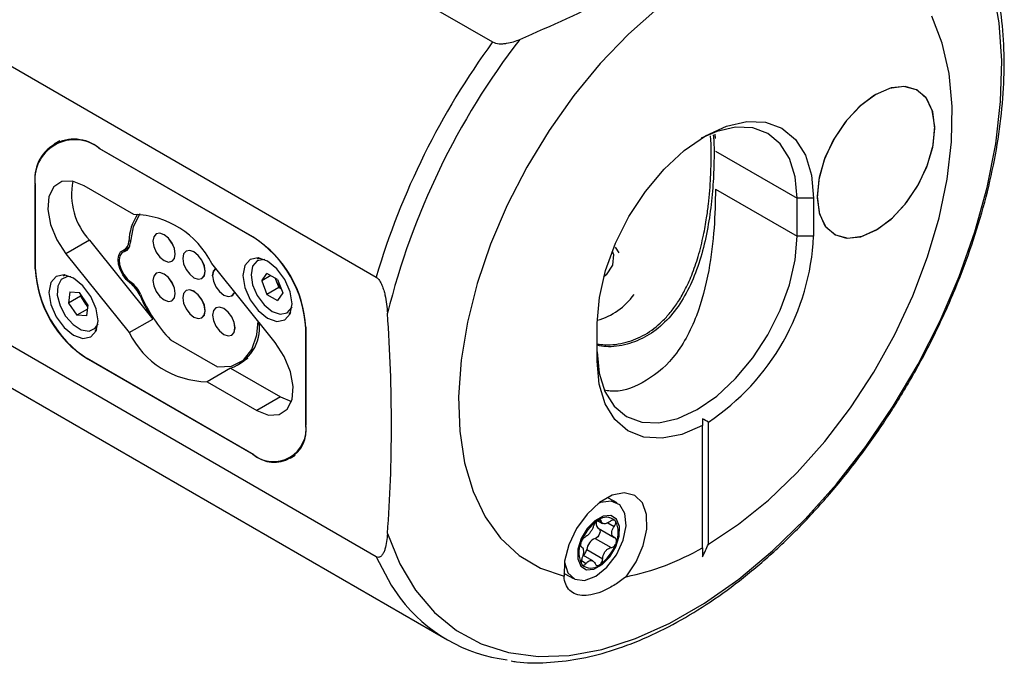
# Model space of a CAD drawing. Units: millimetres. Extents: x 14 to 267, y 11 to 170.
# Drawn here: x 237 to 267, y 19 to 39 of the extents above; entities that cross this region are included whole.
import ezdxf

# ---------------------------------------------------------------- set-up
doc = ezdxf.new("R2010")
doc.units = ezdxf.units.MM

msp = doc.modelspace()

# ---------------------------------------------------------------- linework, layer by layer
at = {"color": 7, "linetype": 'Continuous', "lineweight": 25}
for p, q in [((245.3761, 41.6247), (251.5071, 38.0854)), ((235.1724, 38.4283), (248.0054, 31.02)), ((258.1907, 35.3102), (258.1959, 35.1855)), ((238.4921, 35.1098), (238.3252, 35.0134)), ((238.4921, 35.1098), (238.3252, 35.0134)), ((239.6647, 34.8977), (244.3316, 32.2036)), ((244.2963, 32.224), (239.7001, 34.8773)), ((258.2119, 34.8034), (260.6658, 33.3868)), ((237.7559, 33.7954), (237.7556, 33.7952)), ((237.7556, 31.2639), (237.7556, 33.7952)), ((240.7236, 32.8983), (239.2228, 33.7647)), ((237.7556, 33.7544), (237.7556, 31.3047)), ((258.2119, 33.6603), (260.6658, 32.2437)), ((261.1608, 33.3868), (260.6658, 33.3868)), ((260.6658, 32.2437), (260.6658, 33.3868)), ((261.1608, 33.3868), (261.1608, 32.2437)), ((239.3816, 32.1279), (238.6745, 31.7197)), ((239.3816, 32.1279), (241.2873, 29.7562)), ((240.6101, 32.1107), (240.5714, 32.0884)), ((261.1608, 32.2437), (260.6658, 32.2437)), ((238.6745, 31.7197), (240.5802, 29.348)), ((240.5486, 31.8598), (240.3923, 31.7696)), ((240.5486, 31.8598), (240.3923, 31.7696)), ((240.442, 31.7894), (240.5337, 31.8423)), ((240.4483, 31.8484), (240.5844, 31.9271)), ((240.4483, 31.8484), (240.5844, 31.9271)), ((255.314, 31.7505), (255.2057, 31.9208)), ((230.1383, 31.6635), (250.1466, 20.113)), ((244.9684, 29.0533), (243.0626, 31.425)), ((244.4869, 31.5938), (244.4401, 31.5668)), ((244.4401, 31.5668), (244.4961, 31.5922)), ((237.7559, 31.2641), (237.7556, 31.2639)), ((244.5643, 30.9057), (244.722, 31.13)), ((245.0373, 30.948), (244.722, 31.13)), ((238.6533, 31.0829), (238.6064, 31.0559)), ((238.6064, 31.0559), (238.6624, 31.0813)), ((240.6424, 30.8591), (240.6104, 30.8406)), ((244.8374, 31.0634), (244.5643, 30.9057)), ((244.5643, 30.9057), (244.722, 30.4992)), ((244.9642, 30.9902), (244.9967, 30.9065)), ((244.9967, 30.9065), (245.0755, 30.7033)), ((245.0373, 30.948), (245.195, 30.5415)), ((238.7933, 30.5764), (238.7563, 30.2361)), ((238.7933, 30.5764), (239.083, 30.553)), ((239.3358, 30.1893), (239.083, 30.553)), ((239.1168, 30.5044), (239.1099, 30.4402)), ((245.0755, 30.7033), (244.722, 30.4992)), ((244.722, 30.4992), (245.0373, 30.3172)), ((245.195, 30.5415), (245.0373, 30.3172)), ((245.0755, 30.7033), (245.1486, 30.6611)), ((239.1099, 30.4402), (238.7563, 30.2361)), ((238.7563, 30.2361), (239.009, 29.8724)), ((239.1099, 30.4402), (239.2362, 30.2584)), ((239.2362, 30.2584), (239.3288, 30.1252)), ((240.9301, 30.475), (240.9046, 30.4603)), ((248.0054, 22.6132), (235.1724, 30.0215)), ((239.3209, 30.0524), (239.009, 29.8724)), ((239.3358, 30.1893), (239.2988, 29.849)), ((245.4401, 29.957), (245.39, 29.9213)), ((245.39, 29.9213), (245.4368, 29.9483)), ((239.2988, 29.849), (239.009, 29.8724)), ((240.5802, 29.348), (241.2873, 29.7562)), ((254.6554, 28.4882), (254.6554, 29.6313)), ((239.6064, 29.4462), (239.5563, 29.4104)), ((239.5563, 29.4104), (239.6032, 29.4374)), ((245.8873, 29.5091), (245.8873, 26.5696)), ((245.8873, 26.6104), (245.8873, 29.4683)), ((241.8214, 29.1331), (243.2356, 28.3167)), ((239.3116, 28.5697), (239.3112, 28.5695)), ((244.3316, 25.6712), (239.3112, 28.5695)), ((239.3465, 28.5491), (244.2963, 25.6916)), ((243.8909, 28.4347), (244.1531, 28.5861)), ((243.8909, 28.4347), (244.1531, 28.5861)), ((243.6264, 28.2829), (242.9193, 27.8747)), ((243.6264, 28.2829), (245.1271, 27.4165)), ((242.9193, 27.8747), (244.42, 27.0083)), ((245.1271, 27.4165), (244.42, 27.0083)), ((245.1271, 27.4165), (245.4632, 27.2835)), ((257.9965, 22.987), (257.9965, 26.6622)), ((257.8197, 22.885), (257.8197, 26.5602)), ((244.3321, 25.6715), (244.3316, 25.6712)), ((245.4212, 25.5802), (245.5718, 25.6672)), ((245.4212, 25.5802), (245.5718, 25.6672)), ((254.9967, 24.3766), (254.9622, 24.3945)), ((255.2529, 24.2287), (254.9967, 24.3766)), ((254.6475, 23.6907), (254.6899, 23.7172)), ((254.6661, 23.7024), (254.8146, 23.6166)), ((254.7053, 23.7229), (254.7742, 23.6831)), ((255.1815, 23.7056), (255.2043, 23.6776)), ((254.6864, 23.4666), (255.1657, 23.19)), ((254.9733, 23.635), (255.1659, 23.5238)), ((254.5913, 23.1634), (255.0726, 22.8855)), ((254.1624, 23.0302), (254.1764, 23.069)), ((254.1917, 22.9022), (254.1767, 22.9109)), ((254.3366, 22.829), (254.8178, 22.5512)), ((255.2266, 23.0442), (255.2128, 23.0055)), ((254.522, 22.4875), (254.2247, 22.6591)), ((254.177, 22.4952), (254.3196, 22.4129)), ((253.6515, 22.1241), (253.6843, 22.1032)), ((253.6843, 22.1032), (253.9405, 21.9553))]:
    msp.add_line(p, q, dxfattribs=at)
at = {"color": 7, "linetype": 'Continuous', "lineweight": 25, "flags": 128}
for points in [[(248.3469, 23.308), (248.7154, 22.3999), (249.1881, 21.6053), (249.7592, 20.9337), (250.4219, 20.3933), (251.1681, 19.9906), (251.989, 19.7304), (252.8746, 19.6158), (253.8142, 19.6483), (254.7966, 19.8274), (255.8098, 20.151), (256.8418, 20.6151), (257.88, 21.2143), (258.9121, 21.9412), (259.9254, 22.7872), (260.9079, 23.742), (261.8477, 24.7941), (262.7334, 25.9309), (263.5545, 27.1387), (264.301, 28.4029), (264.964, 29.7083), (265.5354, 31.0391), (266.0083, 32.3795), (266.3772, 33.7131), (266.6374, 35.024), (266.786, 36.2964), (266.8211, 37.5148), (266.7423, 38.6648), (266.5505, 39.7324)], [(256.4793, 39.0977), (255.5956, 38.3213), (254.7469, 37.4419), (253.946, 36.4726), (253.2051, 35.4283), (252.5353, 34.3247), (251.9468, 33.1784), (251.4485, 32.0069), (251.048, 30.8279), (250.7512, 29.6592), (250.5628, 28.5185), (250.4855, 27.423), (250.5205, 26.3893), (250.6673, 25.4332), (250.9236, 24.5689), (251.2857, 23.8097), (251.7479, 23.1669), (252.3034, 22.6504), (252.9436, 22.268), (253.659, 22.0253)], [(257.9965, 22.987), (258.9073, 23.5902), (259.803, 24.3133), (260.6701, 25.1452), (261.4953, 26.0734), (262.2663, 27.0838), (262.9713, 28.1612), (263.5997, 29.2893), (264.142, 30.4509), (264.59, 31.6286), (264.9368, 32.8044), (265.1773, 33.9607), (265.3079, 35.0799), (265.3264, 36.145), (265.2327, 37.14), (265.0282, 38.0497), (264.7159, 38.8606)], [(263.0346, 32.4272), (263.4922, 32.7609), (263.9185, 33.2109), (264.2846, 33.7467), (264.5656, 34.3317), (264.7422, 34.9259), (264.8024, 35.4891), (264.7422, 35.9826), (264.5656, 36.373), (264.2846, 36.6336), (263.9185, 36.7467), (263.4922, 36.7045), (263.0346, 36.5099), (262.5771, 36.1762), (262.1507, 35.7262), (261.7846, 35.1904), (261.5037, 34.6054), (261.3271, 34.0112), (261.2669, 33.448), (261.3271, 32.9545), (261.5037, 32.5641), (261.7846, 32.3035), (262.1507, 32.1904), (262.5771, 32.2326), (263.0346, 32.4272)], [(261.8172, 32.2856), (262.1904, 32.1877), (262.6211, 32.2451), (263.0801, 32.4541), (263.5359, 32.8004), (263.9576, 33.2603), (264.3163, 33.8026), (264.5878, 34.3903), (264.7534, 34.9833), (264.8018, 35.5412), (264.7298, 36.026), (264.5423, 36.4047), (264.2521, 36.6515), (263.8789, 36.7494), (263.4481, 36.692), (262.9892, 36.483), (262.5333, 36.1367), (262.1117, 35.6768), (261.7529, 35.1345), (261.4815, 34.5468), (261.3159, 33.9538), (261.2674, 33.3959), (261.3394, 32.9111), (261.5269, 32.5324), (261.8172, 32.2856)], [(254.6554, 29.6313), (254.7179, 30.4002), (254.903, 31.2117), (255.2036, 32.0346), (255.6081, 32.8373), (256.101, 33.5889), (256.6633, 34.2607), (257.2735, 34.8267), (257.9081, 35.2652), (258.5427, 35.5593), (259.1529, 35.6978), (259.7152, 35.6754), (260.2081, 35.4928), (260.6126, 35.1571), (260.9132, 34.6813), (261.0983, 34.0835), (261.1608, 33.3868)], [(260.6658, 33.3868), (260.6081, 34.0305), (260.4371, 34.5828), (260.1593, 35.0224), (259.7856, 35.3326), (259.3302, 35.5012), (258.8107, 35.522), (258.2469, 35.394), (257.7814, 35.1892)], [(239.2228, 33.7647), (238.8705, 33.9009), (238.5557, 33.8884), (238.3116, 33.7284), (238.1642, 33.438), (238.1291, 33.0479), (238.2101, 32.5996), (238.3986, 32.1407), (238.6745, 31.7197)], [(239.2228, 33.7647), (238.8705, 33.9009), (238.5557, 33.8884), (238.3116, 33.7284), (238.1642, 33.438), (238.1291, 33.0479), (238.2101, 32.5996), (238.3986, 32.1407), (238.6745, 31.7197)], [(240.8958, 32.9188), (240.6936, 32.533), (240.605, 32.0352)], [(240.8958, 32.9188), (240.6936, 32.533), (240.605, 32.0352)], [(241.9646, 31.7102), (241.939, 31.8734), (241.8662, 32.0413), (241.7573, 32.1882), (241.6287, 32.292), (241.5002, 32.3366), (241.3912, 32.3155), (241.3184, 32.2317), (241.2929, 32.098), (241.3184, 31.9348), (241.3912, 31.767), (241.5002, 31.62), (241.6287, 31.5163), (241.7573, 31.4716), (241.8662, 31.4927), (241.939, 31.5765), (241.9646, 31.7102)], [(241.9646, 31.7102), (241.939, 31.8734), (241.8662, 32.0413), (241.7573, 32.1882), (241.6287, 32.292), (241.5002, 32.3366), (241.3912, 32.3155), (241.3184, 32.2317), (241.2929, 32.098), (241.3184, 31.9348), (241.3912, 31.767), (241.5002, 31.62), (241.6287, 31.5163), (241.7573, 31.4716), (241.8662, 31.4927), (241.939, 31.5765), (241.9646, 31.7102)], [(241.868, 31.4938), (241.868, 31.4938), (241.9408, 31.5776), (241.9664, 31.7112), (241.9408, 31.8744), (241.868, 32.0423), (241.759, 32.1893), (241.6305, 32.293), (241.502, 32.3377), (241.393, 32.3165)], [(241.868, 31.4938), (241.868, 31.4938), (241.9408, 31.5776), (241.9664, 31.7112), (241.9408, 31.8744), (241.868, 32.0423), (241.759, 32.1893), (241.6305, 32.293), (241.502, 32.3377), (241.393, 32.3165)], [(254.6554, 28.7739), (254.7132, 28.1302), (254.8842, 27.578), (255.1619, 27.1383), (255.5356, 26.8282), (255.991, 26.6595), (256.5106, 26.6387), (257.0743, 26.7667), (257.6606, 27.0385), (258.2469, 27.4436), (258.8107, 27.9666), (259.3302, 28.5872), (259.7856, 29.2817), (260.1593, 30.0233), (260.4371, 30.7836), (260.6081, 31.5333), (260.6658, 32.2437)], [(240.6104, 30.8406), (240.4912, 30.9493), (240.387, 31.0874), (240.3068, 31.2431), (240.2575, 31.4031), (240.2433, 31.5537), (240.2653, 31.682), (240.3218, 31.777), (240.4078, 31.8307)], [(240.6104, 30.8406), (240.4912, 30.9493), (240.387, 31.0874), (240.3068, 31.2431), (240.2575, 31.4031), (240.2433, 31.5537), (240.2653, 31.682), (240.3218, 31.777), (240.4078, 31.8307)], [(240.442, 31.7894), (240.3575, 31.7436), (240.3014, 31.6566), (240.2787, 31.5364), (240.2917, 31.3939), (240.3389, 31.2422), (240.4163, 31.0952), (240.5166, 30.9663), (240.6307, 30.8673)], [(240.442, 31.7894), (240.3575, 31.7436), (240.3014, 31.6566), (240.2787, 31.5364), (240.2917, 31.3939), (240.3389, 31.2422), (240.4163, 31.0952), (240.5166, 30.9663), (240.6307, 30.8673)], [(242.8626, 31.1918), (242.8371, 31.355), (242.7643, 31.5228), (242.6553, 31.6698), (242.5268, 31.7735), (242.3982, 31.8182), (242.2893, 31.7971), (242.2165, 31.7133), (242.1909, 31.5796), (242.2165, 31.4164), (242.2893, 31.2485), (242.3982, 31.1016), (242.5268, 30.9978), (242.6553, 30.9532), (242.7643, 30.9743), (242.8371, 31.0581), (242.8626, 31.1918)], [(242.8626, 31.1918), (242.8371, 31.355), (242.7643, 31.5228), (242.6553, 31.6698), (242.5268, 31.7735), (242.3982, 31.8182), (242.2893, 31.7971), (242.2165, 31.7133), (242.1909, 31.5796), (242.2165, 31.4164), (242.2893, 31.2485), (242.3982, 31.1016), (242.5268, 30.9978), (242.6553, 30.9532), (242.7643, 30.9743), (242.8371, 31.0581), (242.8626, 31.1918)], [(242.766, 30.9753), (242.766, 30.9753), (242.8388, 31.0591), (242.8644, 31.1928), (242.8388, 31.356), (242.766, 31.5239), (242.6571, 31.6708), (242.5285, 31.7746), (242.4, 31.8192), (242.291, 31.7981)], [(242.766, 30.9753), (242.766, 30.9753), (242.8388, 31.0591), (242.8644, 31.1928), (242.8388, 31.356), (242.766, 31.5239), (242.6571, 31.6708), (242.5285, 31.7746), (242.4, 31.8192), (242.291, 31.7981)], [(255.1074, 31.8024), (255.1389, 31.6952), (255.1154, 31.3794)], [(244.7382, 31.4993), (244.4541, 31.5981), (244.2132, 31.5513), (244.0523, 31.366), (243.9958, 31.0706), (244.0523, 30.7098), (244.2132, 30.3388), (244.4541, 30.0139), (244.7382, 29.7846), (245.0224, 29.6858), (245.2632, 29.7326), (245.4242, 29.9179), (245.4807, 30.2133), (245.4242, 30.5741), (245.2632, 30.9451), (245.0224, 31.27), (244.7382, 31.4993)], [(244.7382, 31.4993), (244.4541, 31.5981), (244.2132, 31.5513), (244.0523, 31.366), (243.9958, 31.0706), (244.0523, 30.7098), (244.2132, 30.3388), (244.4541, 30.0139), (244.7382, 29.7846), (245.0224, 29.6858), (245.2632, 29.7326), (245.4242, 29.9179), (245.4807, 30.2133), (245.4242, 30.5741), (245.2632, 30.9451), (245.0224, 31.27), (244.7382, 31.4993)], [(244.6586, 31.5403), (244.6361, 31.5431), (244.4297, 31.503), (244.2917, 31.3442), (244.2433, 31.091), (244.2917, 30.7818), (244.4297, 30.4637), (244.6361, 30.1852), (244.8797, 29.9887), (245.1232, 29.9041), (245.3297, 29.9442), (245.4676, 30.1029), (245.4764, 30.1238)], [(241.2929, 30.914), (241.3184, 30.7508), (241.3912, 30.583), (241.5002, 30.436), (241.6287, 30.3323), (241.7573, 30.2876), (241.8662, 30.3088), (241.939, 30.3926), (241.9646, 30.5262), (241.939, 30.6894), (241.8662, 30.8573), (241.7573, 31.0043), (241.6287, 31.108), (241.5002, 31.1527), (241.3912, 31.1315), (241.3184, 31.0477), (241.2929, 30.914)], [(241.2929, 30.914), (241.3184, 30.7508), (241.3912, 30.583), (241.5002, 30.436), (241.6287, 30.3323), (241.7573, 30.2876), (241.8662, 30.3088), (241.939, 30.3926), (241.9646, 30.5262), (241.939, 30.6894), (241.8662, 30.8573), (241.7573, 31.0043), (241.6287, 31.108), (241.5002, 31.1527), (241.3912, 31.1315), (241.3184, 31.0477), (241.2929, 30.914)], [(241.868, 30.3098), (241.868, 30.3098), (241.9408, 30.3936), (241.9664, 30.5272), (241.9408, 30.6904), (241.868, 30.8583), (241.759, 31.0053), (241.6305, 31.109), (241.502, 31.1537), (241.393, 31.1325)], [(241.868, 30.3098), (241.868, 30.3098), (241.9408, 30.3936), (241.9664, 30.5272), (241.9408, 30.6904), (241.868, 30.8583), (241.759, 31.0053), (241.6305, 31.109), (241.502, 31.1537), (241.393, 31.1325)], [(243.0889, 31.0612), (243.1145, 31.1948), (243.1825, 31.2758), (243.1145, 31.1948), (243.0889, 31.0612), (243.1145, 30.898), (243.1873, 30.7301), (243.2963, 30.5831), (243.4248, 30.4794), (243.5533, 30.4347), (243.6623, 30.4559), (243.7351, 30.5397), (243.7473, 30.5729)], [(255.1154, 31.3794), (254.9241, 31.0833), (254.8469, 31.0116)], [(238.9046, 30.9884), (238.6205, 31.0872), (238.3796, 31.0404), (238.2187, 30.8552), (238.1621, 30.5597), (238.2187, 30.199), (238.3796, 29.8279), (238.6205, 29.503), (238.9046, 29.2737), (239.1887, 29.1749), (239.4296, 29.2217), (239.5906, 29.407), (239.6471, 29.7025), (239.5906, 30.0632), (239.4296, 30.4342), (239.1887, 30.7592), (238.9046, 30.9884)], [(238.9046, 30.9884), (238.6205, 31.0872), (238.3796, 31.0404), (238.2187, 30.8552), (238.1621, 30.5597), (238.2187, 30.199), (238.3796, 29.8279), (238.6205, 29.503), (238.9046, 29.2737), (239.1887, 29.1749), (239.4296, 29.2217), (239.5906, 29.407), (239.6471, 29.7025), (239.5906, 30.0632), (239.4296, 30.4342), (239.1887, 30.7592), (238.9046, 30.9884)], [(238.825, 31.0294), (238.7205, 31.0321), (238.536, 30.9467), (238.4292, 30.7495), (238.4162, 30.4706), (238.4992, 30.1525), (238.6654, 29.8435), (238.8895, 29.5907), (239.1375, 29.4326), (239.3716, 29.3933), (239.556, 29.4787), (239.6428, 29.6129)], [(243.0889, 31.0612), (243.1145, 30.898), (243.1873, 30.7301), (243.2963, 30.5831), (243.4248, 30.4794), (243.5533, 30.4347), (243.6623, 30.4559), (243.7351, 30.5397), (243.7473, 30.5729)], [(244.9722, 30.9856), (244.9809, 30.9527), (244.9967, 30.9065)], [(242.1909, 30.3956), (242.2165, 30.2324), (242.2893, 30.0646), (242.3982, 29.9176), (242.5268, 29.8138), (242.6553, 29.7692), (242.7643, 29.7903), (242.8371, 29.8741), (242.8626, 30.0078), (242.8371, 30.171), (242.7643, 30.3389), (242.6553, 30.4858), (242.5268, 30.5896), (242.3982, 30.6342), (242.2893, 30.6131), (242.2165, 30.5293), (242.1909, 30.3956)], [(242.1909, 30.3956), (242.2165, 30.2324), (242.2893, 30.0646), (242.3982, 29.9176), (242.5268, 29.8138), (242.6553, 29.7692), (242.7643, 29.7903), (242.8371, 29.8741), (242.8626, 30.0078), (242.8371, 30.171), (242.7643, 30.3389), (242.6553, 30.4858), (242.5268, 30.5896), (242.3982, 30.6342), (242.2893, 30.6131), (242.2165, 30.5293), (242.1909, 30.3956)], [(242.766, 29.7914), (242.766, 29.7914), (242.8388, 29.8752), (242.8644, 30.0088), (242.8388, 30.172), (242.766, 30.3399), (242.6571, 30.4869), (242.5285, 30.5906), (242.4, 30.6353), (242.291, 30.6141)], [(242.766, 29.7914), (242.766, 29.7914), (242.8388, 29.8752), (242.8644, 30.0088), (242.8388, 30.172), (242.766, 30.3399), (242.6571, 30.4869), (242.5285, 30.5906), (242.4, 30.6353), (242.291, 30.6141)], [(243.7607, 29.4894), (243.7351, 29.6526), (243.6623, 29.8204), (243.5533, 29.9674), (243.4248, 30.0711), (243.2963, 30.1158), (243.1873, 30.0946), (243.1145, 30.0108), (243.0889, 29.8772), (243.1145, 29.714), (243.1873, 29.5461), (243.2963, 29.3992), (243.4248, 29.2954), (243.5533, 29.2508), (243.6623, 29.2719), (243.7351, 29.3557), (243.7607, 29.4894)], [(243.7607, 29.4894), (243.7351, 29.6526), (243.6623, 29.8204), (243.5533, 29.9674), (243.4248, 30.0711), (243.2963, 30.1158), (243.1873, 30.0946), (243.1145, 30.0108), (243.0889, 29.8772), (243.1145, 29.714), (243.1873, 29.5461), (243.2963, 29.3992), (243.4248, 29.2954), (243.5533, 29.2508), (243.6623, 29.2719), (243.7351, 29.3557), (243.7607, 29.4894)], [(243.664, 29.2729), (243.6641, 29.2729), (243.7369, 29.3567), (243.7624, 29.4904), (243.7369, 29.6536), (243.6641, 29.8215), (243.5551, 29.9684), (243.4266, 30.0722), (243.298, 30.1168), (243.1891, 30.0957)], [(243.664, 29.2729), (243.6641, 29.2729), (243.7369, 29.3567), (243.7624, 29.4904), (243.7369, 29.6536), (243.6641, 29.8215), (243.5551, 29.9684), (243.4266, 30.0722), (243.298, 30.1168), (243.1891, 30.0957)], [(243.2356, 28.3167), (243.6597, 28.3404), (244.0125, 28.5187), (244.2718, 28.8405), (244.4213, 29.2853), (244.4554, 29.6917)], [(243.2356, 28.3167), (243.6597, 28.3404), (244.0125, 28.5187), (244.2718, 28.8405), (244.4213, 29.2853), (244.4554, 29.6917)], [(244.42, 27.0083), (244.7723, 26.8721), (245.0872, 26.8847), (245.3313, 27.0446), (245.4787, 27.3351), (245.5137, 27.7251), (245.4327, 28.1734), (245.2443, 28.6324), (244.9684, 29.0533)], [(244.42, 27.0083), (244.7723, 26.8721), (245.0872, 26.8847), (245.3313, 27.0446), (245.4787, 27.3351), (245.5137, 27.7251), (245.4327, 28.1734), (245.2443, 28.6324), (244.9684, 29.0533)], [(257.8197, 26.5602), (257.1979, 26.2905), (256.6024, 26.172), (256.0553, 26.2092), (255.5771, 26.4006), (255.1853, 26.7392), (254.8946, 27.2125), (254.7158, 27.8028), (254.6554, 28.4882)], [(255.5198, 22.0124), (255.8216, 22.4621), (256.0368, 22.9547), (256.145, 23.4435), (256.136, 23.8824), (256.0108, 24.2302), (255.781, 24.454), (255.4685, 24.5326), (255.1026, 24.4587), (254.7179, 24.2392), (254.3506, 23.8949), (254.0354, 23.4582), (253.802, 22.9702), (253.6725, 22.4771), (253.659, 22.0253)], [(253.6716, 22.4714), (253.6737, 22.4474), (253.771, 22.1261), (253.9798, 21.9352), (254.2719, 21.9006), (254.6079, 22.0269), (254.9424, 22.297), (255.2302, 22.6745), (255.4324, 23.1084), (255.5218, 23.5401), (255.4862, 23.9113), (255.3305, 24.1718), (255.0757, 24.2865), (254.7562, 24.2399), (254.6715, 24.2035)], [(254.3525, 23.4588), (254.173, 23.157), (254.0729, 22.8368), (254.0672, 22.5469), (254.1571, 22.3314), (254.3286, 22.2232), (254.5558, 22.2387), (254.8041, 22.3755), (255.0356, 22.6129), (255.2151, 22.9146), (255.3153, 23.2348), (255.3209, 23.5247), (255.2311, 23.7402), (255.0595, 23.8484), (254.8323, 23.833), (254.584, 23.6961), (254.3525, 23.4588)], [(254.7139, 23.4508), (254.7229, 23.4405), (254.7368, 23.4057), (254.7376, 23.3607), (254.7255, 23.3103), (254.7017, 23.2602), (254.6689, 23.2159), (254.6306, 23.1824), (254.5913, 23.1634)], [(248.0054, 22.6132), (248.4576, 21.7609), (248.7316, 21.3685)]]:
    msp.add_lwpolyline(points, dxfattribs=at)
at = {"color": 7, "linetype": 'Continuous', "lineweight": 25}
for centre, radius, start, end in [((270.1904, 24.4253), 23.1444, 143.82806, 163.44502), ((269.9576, 24.5654), 22.2668, 142.36143, 166.05684), ((238.941, 33.9467), 1.201, 50.79667, 189.21402), ((238.9195, 33.984), 1.1791, 50.79672, 189.214), ((240.8547, 33.4939), 2.009, 168.40425, 222.83832), ((242.1081, 32.0558), 1.537, 146.03326, 178.78692), ((240.6865, 30.2461), 2.6525, 26.38839, 89.19865), ((240.3063, 32.0759), 0.2654, 292.48314, 2.68302), ((240.3644, 32.0178), 0.2412, 288.77879, 4.13183), ((242.433, 29.3111), 3.4578, 2.60549, 57.39452), ((242.5098, 29.3554), 3.381, 2.60553, 57.39447), ((254.0716, 32.5751), 7.0969, 303.5758, 357.32331), ((241.2098, 31.4619), 3.4578, 182.6055, 237.39451), ((241.133, 31.4176), 3.381, 182.60549, 237.39451), ((240.0285, 30.0866), 0.9525, 23.10251, 52.3435), ((240.121, 30.1699), 0.8638, 22.51459, 53.83675), ((245.5977, 31.1383), 0.6441, 201.08582, 224.58513), ((245.1357, 32.3017), 4.5853, 203.12786, 223.71312), ((243.5565, 30.6244), 0.1991, 302.70691, 344.59064), ((239.7584, 30.6244), 0.6377, 193.80071, 215.03018), ((239.724, 30.5939), 0.592, 214.52922, 228.48418), ((245.2783, 32.3819), 4.7772, 203.71811, 213.34107), ((254.1011, 31.6897), 2.0467, 285.74014, 324.15652), ((243.2117, 29.5016), 1.2873, 288.79212, 6.51758), ((242.9564, 30.527), 2.6525, 206.38839, 269.19865), ((244.9174, 26.4531), 0.9826, 230.79671, 9.21401), ((244.9389, 26.4157), 0.9608, 230.79681, 9.21395), ((255.4189, 22.6167), 1.3223, 125.68648, 159.99612), ((254.8178, 23.6137), 0.1973, 153.0833, 228.2312), ((254.9288, 23.4188), 0.3822, 48.61527, 128.68142), ((254.5644, 23.3379), 0.7245, 336.08869, 27.96166), ((254.7591, 22.7714), 0.4263, 113.17598, 172.24677), ((254.8058, 22.7361), 0.7074, 155.43201, 210.19075), ((254.0742, 22.8722), 0.266, 305.75169, 350.65423), ((253.981, 23.4479), 1.3089, 304.40517, 340.24547), ((254.0363, 29.3893), 7.5247, 281.37064, 300.18532), ((254.4641, 22.6565), 0.386, 225.66613, 311.63064), ((252.5231, 24.2296), 4.7499, 217.03853, 263.00758)]:
    msp.add_arc(centre, radius, start, end, dxfattribs=at)
for points, knots in [([(252.325, 38.1633), (253.2816, 38.5776), (254.2174, 39.0044), (256.029, 39.8943), (256.9042, 40.3576), (258.584, 41.3268), (259.3886, 41.8328), (260.549, 42.6196), (260.9283, 42.8864), (261.6739, 43.4279), (262.0404, 43.7027), (262.4, 43.9794)], [0, 0, 0, 0, 0.25, 0.25, 0.5, 0.5, 0.75, 0.75, 0.875, 0.875, 1, 1, 1, 1]), ([(252.0708, 19.4836), (252.1236, 19.4735), (252.4614, 19.409), (253.1308, 19.418), (254.0715, 19.5178), (255.0483, 19.7609), (256.0455, 20.1303), (257.0535, 20.6262), (258.0606, 21.2417), (259.0559, 21.9701), (260.0291, 22.8028), (260.9703, 23.7309), (261.87, 24.7444), (262.7194, 25.8327), (263.5098, 26.9847), (264.2334, 28.1883), (264.8828, 29.4314), (265.4512, 30.7012), (265.9328, 31.9848), (266.3224, 33.2692), (266.6157, 34.5416), (266.8092, 35.7893), (266.9003, 36.9996), (266.8871, 38.1604), (266.7687, 39.2596), (266.545, 40.2854), (266.2171, 41.2253), (265.7897, 42.0699), (265.2624, 42.7999), (264.7671, 43.3278), (264.4207, 43.5638), (264.3097, 43.6395)], [0, 0, 0, 0, 0.0065517, 0.0418628, 0.0774909, 0.1134176, 0.1495634, 0.1858369, 0.2221645, 0.2584925, 0.2947985, 0.3310765, 0.3673276, 0.4035568, 0.4397707, 0.4759772, 0.5121841, 0.5483978, 0.584626, 0.6208768, 0.6571585, 0.6934781, 0.7298405, 0.7662454, 0.802683, 0.8391166, 0.8754809, 0.9116838, 0.9476189, 0.98321, 1, 1, 1, 1]), ([(251.5071, 38.0854), (251.5606, 38.0545), (251.6335, 38.0381), (251.7451, 38.031), (251.7831, 38.0314), (251.8571, 38.0359), (251.8937, 38.0401), (252.0025, 38.0571), (252.0711, 38.0738), (252.2024, 38.1139), (252.2657, 38.1375), (252.325, 38.1633)], [0, 0, 0, 0, 0.25, 0.25, 0.375, 0.375, 0.5, 0.5, 0.75, 0.75, 1, 1, 1, 1]), ([(258.1421, 35.2945), (258.1438, 35.2833), (258.1675, 35.1222), (258.1705, 34.6835), (258.1549, 33.9878), (258.0887, 33.2067), (257.9703, 32.4015), (257.782, 31.6111), (257.5125, 30.865), (257.1514, 30.1956), (256.6969, 29.6362), (256.1561, 29.2198), (255.5518, 28.9776), (255.0376, 28.8989), (254.7415, 28.9527), (254.6554, 28.9683)], [0, 0, 0, 0, 0.0063259, 0.0912042, 0.1761237, 0.2645152, 0.3510593, 0.4390651, 0.5268802, 0.613758, 0.7015017, 0.7885697, 0.8751422, 0.9637231, 1, 1, 1, 1]), ([(254.6554, 29.0072), (254.7294, 28.9979), (255.0177, 28.9617), (255.513, 29.0298), (256.1064, 29.2698), (256.5405, 29.6049), (256.855, 29.9478), (257.0817, 30.2563), (257.2996, 30.631), (257.5119, 31.0937), (257.7026, 31.6503), (257.8475, 32.2331), (257.9424, 32.7614), (258.0185, 33.35), (258.0721, 33.9987), (258.0841, 34.6892), (258.0785, 35.0872), (258.0632, 35.2585), (258.0623, 35.2687)], [0, 0, 0, 0, 0.0316967, 0.1233962, 0.2076773, 0.2932345, 0.3377224, 0.3834451, 0.4336547, 0.4923515, 0.5595826, 0.6318458, 0.6907078, 0.7361847, 0.8289365, 0.9118499, 0.9947391, 1, 1, 1, 1]), ([(258.2119, 33.6603), (258.2038, 33.2792), (258.1878, 32.5189), (258.0265, 31.1638), (257.7357, 30.0335), (257.3403, 29.1734), (256.8395, 28.4165), (256.0727, 27.8105), (255.3097, 27.5391), (254.9288, 27.6066), (254.8732, 27.6165)], [0, 0, 0, 0, 0.1526881, 0.3046939, 0.473146, 0.5654866, 0.6577493, 0.825359, 0.9744717, 1, 1, 1, 1]), ([(248.0054, 31.02), (248.043, 30.9983), (248.0796, 30.957), (248.1377, 30.8682), (248.1614, 30.8195), (248.2015, 30.7232), (248.2183, 30.6742), (248.2474, 30.5776), (248.2597, 30.5299), (248.2922, 30.3879), (248.3079, 30.2949), (248.3323, 30.1107), (248.3409, 30.0198), (248.3469, 29.9308)], [0, 0, 0, 0, 0.125, 0.125, 0.25, 0.25, 0.375, 0.375, 0.5, 0.5, 0.75, 0.75, 1, 1, 1, 1]), ([(248.3469, 23.308), (248.4249, 24.3714), (248.4664, 25.4537), (248.466, 27.6614), (248.4242, 28.7869), (248.3469, 29.9308)], [0, 0, 0, 0, 0.5, 0.5, 1, 1, 1, 1]), ([(254.6475, 23.6907), (254.6354, 23.6798), (254.6101, 23.6573), (254.5768, 23.6122), (254.5546, 23.5707), (254.5466, 23.5469), (254.5438, 23.5385)], [0, 0, 0, 0, 0.2657608, 0.5530048, 0.8418213, 1, 1, 1, 1]), ([(254.7742, 23.6831), (254.7713, 23.6936), (254.7656, 23.7145), (254.7405, 23.7279), (254.7133, 23.7266), (254.6952, 23.7194), (254.6899, 23.7172)], [0, 0, 0, 0, 0.2928989, 0.5864356, 0.8775176, 1, 1, 1, 1]), ([(255.1815, 23.7056), (255.1718, 23.7101), (255.1518, 23.7195), (255.1108, 23.7145), (255.0725, 23.6983), (255.0499, 23.6824), (255.042, 23.6768)], [0, 0, 0, 0, 0.2669013, 0.5546146, 0.8439079, 1, 1, 1, 1]), ([(254.5438, 23.5385), (254.5338, 23.5111), (254.5139, 23.4561), (254.4622, 23.3701), (254.4033, 23.294), (254.343, 23.2345), (254.3066, 23.214), (254.289, 23.2041)], [0, 0, 0, 0, 0.2057897, 0.4120346, 0.61413, 0.8132638, 1, 1, 1, 1]), ([(255.042, 23.6768), (255.0161, 23.6595), (254.9641, 23.6247), (254.8885, 23.6023), (254.828, 23.6055), (254.7874, 23.6324), (254.7785, 23.6666), (254.7742, 23.6831)], [0, 0, 0, 0, 0.2058406, 0.4120622, 0.6141394, 0.8132776, 1, 1, 1, 1]), ([(255.1791, 23.1831), (255.1596, 23.1952), (255.1206, 23.2194), (255.0912, 23.2863), (255.0901, 23.3653), (255.1156, 23.4483), (255.1495, 23.4992), (255.1659, 23.5238)], [0, 0, 0, 0, 0.2058181, 0.4120203, 0.6140776, 0.8132111, 1, 1, 1, 1]), ([(255.1659, 23.5238), (255.1763, 23.5395), (255.197, 23.571), (255.2115, 23.6201), (255.2119, 23.6558), (255.206, 23.6725), (255.2043, 23.6776)], [0, 0, 0, 0, 0.2908617, 0.5839538, 0.8745988, 1, 1, 1, 1]), ([(248.3469, 23.308), (248.3409, 23.2258), (248.3324, 23.1453), (248.3079, 22.9893), (248.292, 22.9135), (248.2595, 22.8089), (248.2472, 22.7754), (248.2181, 22.7127), (248.2012, 22.6832), (248.1611, 22.6332), (248.1376, 22.6121), (248.0939, 22.5958), (248.0777, 22.5931), (248.0431, 22.5963), (248.0242, 22.6023), (248.0054, 22.6132)], [0, 0, 0, 0, 0.25, 0.25, 0.5, 0.5, 0.625, 0.625, 0.75, 0.75, 0.875, 0.875, 0.9375, 0.9375, 1, 1, 1, 1]), ([(254.289, 23.2041), (254.2778, 23.1977), (254.2553, 23.1847), (254.2203, 23.1464), (254.1934, 23.1058), (254.1809, 23.0788), (254.1764, 23.069)], [0, 0, 0, 0, 0.2802355, 0.561287, 0.8399914, 1, 1, 1, 1]), ([(255.2266, 23.0442), (255.2294, 23.0593), (255.2351, 23.0913), (255.2269, 23.1347), (255.2072, 23.167), (255.1875, 23.1783), (255.1791, 23.1831)], [0, 0, 0, 0, 0.24310882, 0.51827869, 0.79477874, 1, 1, 1, 1]), ([(254.1624, 23.0302), (254.159, 23.0156), (254.1516, 22.9844), (254.1533, 22.9446), (254.1642, 22.9171), (254.177, 22.9097), (254.1825, 22.9065)], [0, 0, 0, 0, 0.24236092, 0.51668648, 0.79233588, 1, 1, 1, 1]), ([(254.1825, 22.9065), (254.1951, 22.8984), (254.2203, 22.8822), (254.2386, 22.8218), (254.2405, 22.7423), (254.2267, 22.6525), (254.2058, 22.5941), (254.1957, 22.5659)], [0, 0, 0, 0, 0.2058588, 0.4121028, 0.6141936, 0.8133193, 1, 1, 1, 1]), ([(254.8178, 22.5512), (254.8209, 22.5826), (254.827, 22.6455), (254.8676, 22.738), (254.9273, 22.8136), (254.9994, 22.8663), (255.0487, 22.8793), (255.0726, 22.8855)], [0, 0, 0, 0, 0.20575348, 0.41196071, 0.61401617, 0.81314221, 1, 1, 1, 1]), ([(255.0726, 22.8855), (255.0878, 22.8897), (255.1184, 22.898), (255.1623, 22.9312), (255.1942, 22.9692), (255.2078, 22.9957), (255.2128, 23.0055)], [0, 0, 0, 0, 0.27940803, 0.55962575, 0.83750091, 1, 1, 1, 1]), ([(254.1957, 22.5659), (254.1894, 22.5479), (254.1767, 22.5118), (254.171, 22.4576), (254.176, 22.4106), (254.1883, 22.3903), (254.1944, 22.3804)], [0, 0, 0, 0, 0.2524785, 0.5068905, 0.7591788, 1, 1, 1, 1]), ([(254.3196, 22.4129), (254.3386, 22.4342), (254.3768, 22.477), (254.4413, 22.5058), (254.5026, 22.5021), (254.555, 22.4684), (254.5769, 22.4267), (254.5874, 22.4065)], [0, 0, 0, 0, 0.2058439, 0.4120683, 0.6141395, 0.8132601, 1, 1, 1, 1]), ([(254.7205, 22.3679), (254.721, 22.3682), (254.7346, 22.3769), (254.7607, 22.3997), (254.7916, 22.4455), (254.8129, 22.4984), (254.8162, 22.5337), (254.8178, 22.5512)], [0, 0, 0, 0, 0.0091737, 0.2576775, 0.5061911, 0.7560368, 1, 1, 1, 1]), ([(254.1944, 22.3804), (254.1946, 22.38), (254.202, 22.3711), (254.2199, 22.3589), (254.2523, 22.3594), (254.2876, 22.3768), (254.309, 22.4009), (254.3196, 22.4129)], [0, 0, 0, 0, 0.0091667, 0.2573268, 0.5054924, 0.7549908, 1, 1, 1, 1]), ([(254.5874, 22.4065), (254.5943, 22.3938), (254.6082, 22.3682), (254.642, 22.3498), (254.6809, 22.3479), (254.7075, 22.3614), (254.7205, 22.3679)], [0, 0, 0, 0, 0.2535091, 0.5075662, 0.7595054, 1, 1, 1, 1]), ([(255.5198, 22.0124), (255.4111, 21.9245), (255.3014, 21.8455), (255.0797, 21.7054), (254.9672, 21.6442), (254.7504, 21.5466), (254.6446, 21.509), (254.4395, 21.4584), (254.3439, 21.4462), (254.1663, 21.4472), (254.0837, 21.461), (253.9404, 21.5133), (253.8783, 21.5517), (253.7752, 21.6528), (253.7357, 21.7138), (253.6795, 21.8555), (253.6631, 21.9367), (253.659, 22.0253)], [0, 0, 0, 0, 0.125, 0.125, 0.25, 0.25, 0.375, 0.375, 0.5, 0.5, 0.625, 0.625, 0.75, 0.75, 0.875, 0.875, 1, 1, 1, 1])]:
    msp.add_open_spline(points, degree=3, knots=knots, dxfattribs=at)
for points in [[(257.9965, 26.6622), (257.9373, 26.6955), (257.8784, 26.7291), (257.8197, 26.7629)], [(257.8197, 26.7629), (257.8197, 26.6952), (257.8197, 26.6276), (257.8197, 26.5602)], [(257.8197, 22.6055), (257.8787, 22.7327), (257.9376, 22.8598), (257.9965, 22.987)], [(257.8197, 22.885), (257.8197, 22.7917), (257.8197, 22.6986), (257.8197, 22.6055)]]:
    msp.add_open_spline(points, degree=3, dxfattribs=at)

doc.saveas('drawing.dxf')
